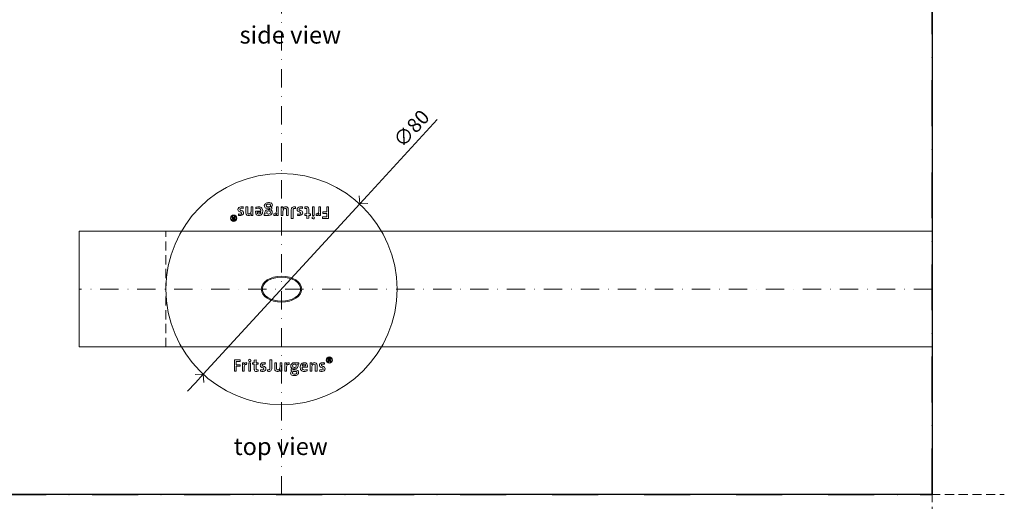
# Model space of a CAD drawing. Units: millimetres. Extents: x 13823 to 19488, y 320 to 1618.
# Drawn here: x 19147 to 19488, y 591 to 757 of the extents above; entities that cross this region are included whole.
import ezdxf

# ---------------------------------------------------------------- set-up
doc = ezdxf.new("R2010")
doc.units = ezdxf.units.MM
doc.header["$LTSCALE"] = 0.25
doc.header["$PDMODE"] = 35
doc.header["$PDSIZE"] = -10
doc.linetypes.add('DASHDOTX2', pattern=[50.8, 25.4, -12.7, 0, -12.7])
doc.linetypes.add('DASHED', pattern=[19.05, 12.7, -6.35])
doc.layers.get('0').update_dxf_attribs({"lineweight": 20})
doc.layers.get('Defpoints').update_dxf_attribs({"color": 3})
for name, color, linetype, lineweight in [('dunne lijn', 7, 'Continuous', 15), ('FJ hulplijnen', 252, 'Continuous', 20), ('FJ maatvoering', 250, 'Continuous', 18), ('FJ onderdelen', 7, 'Continuous', 18)]:
    doc.layers.add(name, color=color, linetype=linetype, lineweight=lineweight)
doc.layers.add('FJ defpoints', color=2, linetype='DASHDOTX2', plot=False)
doc.layers.add('FJ text', color=179, linetype='Continuous')
doc.styles.add('BTS--_HC04_Algemeen$0$BTS--_isocp', font='isocp.shx')
doc.styles.get("Standard").update_dxf_attribs({"font": 'txt', "height": 2.5})
doc.dimstyles.new('Copy of FritsJurgens', dxfattribs={"dimscale": 15, "dimtxt": 2.5, "dimasz": 2, "dimexe": 1, "dimexo": 2, "dimgap": 1, "dimtad": 1, "dimdec": 1, "dimzin": 12, "dimdsep": 46, "dimtxsty": 'Standard', "dimblk": 'OPEN90', "dimcen": -1, "dimclrd": 256, "dimclre": 8, "dimclrt": 7, "dimadec": 1, "dimazin": 3, "dimtfac": 0.5, "dimtdec": 1, "dimtix": 1, "dimtmove": 0, "dimatfit": 3, "dimldrblk": 'OPEN30', "dimfxl": 3, "dimtvp": 78.125, "dimtolj": 1, "dimtzin": 13, "dimlwd": -1, "dimlwe": -1, "dimarcsym": 0})

# ---------------------------------------------------------------- blocks, each defined once
blk = doc.blocks.new('_Open90')
at = {"color": 0, "linetype": 'ByBlock', "lineweight": -2}
for p, q in [((0, 0), (-1, 0)), ((-0.5, 0.5), (0, 0)), ((0, 0), (-0.5, -0.5))]:
    blk.add_line(p, q, dxfattribs=at)
blk = doc.blocks.new('*D185')
at = {"layer": 'Defpoints', "color": 0, "transparency": 16777216}
for p in [(19264.41, 693.74), (19210.29, 634.83)]:
    blk.add_point(p, dxfattribs=at)
at = {"layer": 'FJ maatvoering', "transparency": 16777216}
for p, q in [((19267.12, 696.68), (19291.24, 722.94)), ((19210.29, 634.83), (19264.41, 693.74)), ((19207.58, 631.88), (19204.87, 628.94))]:
    blk.add_line(p, q, dxfattribs=at)
at = {"layer": 'FJ maatvoering', "transparency": 16777216, "xscale": 4, "yscale": 4, "zscale": 4}
for p, rotation in [((19264.41, 693.74), 227.4238494366563), ((19210.29, 634.83), 47.42384943665625)]:
    blk.add_blockref('_Open90', p, dxfattribs=dict(at, rotation=rotation))
at = {"layer": 'FJ maatvoering', "color": 7, "transparency": 16777216, "insert": (19282.31, 719.87), "char_height": 5, "attachment_point": 5, "rotation": 47.4238}
blk.add_mtext('\\A1;∅80', dxfattribs=at)
blk = doc.blocks.new('_Open30')
at = {"color": 0, "linetype": 'ByBlock', "lineweight": -2}
for p, q in [((-1, 0.27), (0, 0)), ((0, 0), (-1, -0.27)), ((0, 0), (-1, 0))]:
    blk.add_line(p, q, dxfattribs=at)
blk = doc.blocks.new('floorplate_M-Round')
at = {"layer": 'FJ maatvoering'}
blk.add_ellipse((0, 0, 20.23), major_axis=(-7, 0), ratio=0.641521, dxfattribs=at)
at = {"layer": 'FJ onderdelen', "linetype": 'Continuous', "lineweight": 9}
for p, q in [((-13.21, 28.43, 0.23), (-13.22, 27.89, 0.23)), ((-12.32, 28.43, 0.23), (-11.7, 28.43, 0.23)), ((-12.32, 26.58, 0.23), (-12.32, 28.43, 0.23)), ((-11.7, 28.43, 0.23), (-11.7, 26.58, 0.23)), ((-10.5, 28.43, 0.23), (-9.87, 28.43, 0.23)), ((-10.5, 27.02, 0.23), (-10.5, 28.43, 0.23)), ((-9.87, 28.43, 0.23), (-9.87, 26.58, 0.23)), ((-8.86, 27.8, 0.23), (-8.91, 28.3, 0.23)), ((-4.87, 28.48, 0.23), (-4.07, 28.47, 0.23)), ((-4.43, 27.97, 0.23), (-4.7, 27.97, 0.23)), ((-3.64, 27.41, 0.23), (-3.54, 27.34, 0.23)), ((-1.75, 28.43, 0.23), (-1.12, 28.43, 0.23)), ((-1.75, 27.17, 0.23), (-1.75, 28.43, 0.23)), ((-1.12, 28.43, 0.23), (-1.12, 25.51, 0.23)), ((-0.12, 28.43, 0.23), (0.48, 28.43, 0.23)), ((-0.12, 25.51, 0.23), (-0.12, 28.43, 0.23)), ((2.33, 27.67, 0.23), (2.34, 26.58, 0.23)), ((3.36, 26.58, 0.23), (3.36, 27.36, 0.23)), ((4.01, 27.47, 0.23), (4, 26.58, 0.23)), ((4.85, 28.43, 0.23), (4.85, 27.87, 0.23)), ((7.29, 28.43, 0.23), (7.27, 27.89, 0.23)), ((8.04, 27.9, 0.23), (8.04, 28.42, 0.23)), ((8.8, 26.58, 0.23), (8.8, 27.39, 0.23)), ((9.43, 27.78, 0.23), (9.43, 26.58, 0.23)), ((10.69, 28.43, 0.23), (11.31, 28.43, 0.23)), ((10.69, 26.58, 0.23), (10.69, 28.43, 0.23)), ((11.31, 28.43, 0.23), (11.31, 26.58, 0.23)), ((12.92, 27.17, 0.23), (12.93, 28.43, 0.23)), ((12.93, 28.43, 0.23), (13.55, 28.43, 0.23)), ((13.55, 28.43, 0.23), (13.55, 25.51, 0.23)), ((16.32, 28.43, 0.23), (15.68, 28.43, 0.23)), ((15.68, 28.43, 0.23), (15.68, 26.69, 0.23)), ((16.32, 24.46, 0.23), (16.32, 28.43, 0.23)), ((-17.04, 25.18, 0.23), (-17.01, 25.18, 0.23)), ((-17.04, 24.91, 0.23), (-17.04, 25.18, 0.23)), ((-16.81, 24.59, 0.23), (-17.04, 24.91, 0.23)), ((-17.01, 25.18, 0.23), (-16.64, 24.66, 0.23)), ((-16.64, 24.66, 0.23), (-16.37, 24.66, 0.23)), ((-16.37, 24.48, 0.23), (-16.6, 24.48, 0.23)), ((-16.6, 24.07, 0.23), (-16.37, 24.07, 0.23)), ((-16.19, 23.89, 0.23), (-16.6, 23.89, 0.23)), ((-16.37, 25.18, 0.23), (-16.19, 25.18, 0.23)), ((-16.37, 24.66, 0.23), (-16.37, 25.18, 0.23)), ((-16.37, 24.07, 0.23), (-16.37, 24.48, 0.23)), ((-16.19, 25.18, 0.23), (-16.19, 23.89, 0.23)), ((-14.91, 25.5, 0.23), (-14.89, 26.01, 0.23)), ((-14.48, 25.45, 0.23), (-14.91, 25.5, 0.23)), ((-14.05, 27.22, 0.23), (-13.69, 27.1, 0.23)), ((-9.87, 25.51, 0.23), (-10.47, 25.51, 0.23)), ((-9.87, 26.58, 0.23), (-9.87, 25.51, 0.23)), ((-9, 27.01, 0.23), (-7.14, 27.01, 0.23)), ((-8.39, 26.57, 0.23), (-8.39, 26.54, 0.23)), ((-7.15, 26.57, 0.23), (-8.39, 26.57, 0.23)), ((-6.53, 26.58, 0.23), (-6.59, 26.33, 0.23)), ((-5.98, 26, 0.23), (-5.53, 26, 0.23)), ((-5.98, 25.51, 0.23), (-5.98, 26, 0.23)), ((-4.99, 25.51, 0.23), (-5.98, 25.51, 0.23)), ((-5.53, 26, 0.23), (-5.62, 26.09, 0.23)), ((-5.13, 26.58, 0.23), (-5.12, 26.44, 0.23)), ((-2.65, 25.45, 0.23), (-2.62, 26.06, 0.23)), ((-1.12, 25.51, 0.23), (-1.72, 25.51, 0.23)), ((0.51, 25.51, 0.23), (-0.12, 25.51, 0.23)), ((0.51, 26.58, 0.23), (0.51, 25.51, 0.23)), ((1.71, 25.51, 0.23), (1.71, 26.85, 0.23)), ((2.34, 25.51, 0.23), (1.71, 25.51, 0.23)), ((2.34, 26.58, 0.23), (2.34, 25.51, 0.23)), ((3.36, 24.46, 0.23), (3.36, 26.58, 0.23)), ((4, 24.46, 0.23), (3.36, 24.46, 0.23)), ((4, 26.58, 0.23), (4, 24.46, 0.23)), ((5.59, 25.5, 0.23), (5.61, 26.01, 0.23)), ((6.02, 25.45, 0.23), (5.59, 25.5, 0.23)), ((6.45, 27.22, 0.23), (6.8, 27.1, 0.23)), ((8.04, 25.99, 0.23), (8.8, 25.99, 0.23)), ((8.04, 25.51, 0.23), (8.04, 25.99, 0.23)), ((8.81, 25.5, 0.23), (8.04, 25.51, 0.23)), ((8.8, 25.99, 0.23), (8.8, 26.58, 0.23)), ((8.81, 24.41, 0.23), (8.81, 25.5, 0.23)), ((9.43, 24.57, 0.23), (8.81, 24.41, 0.23)), ((9.43, 26.58, 0.23), (9.44, 25.99, 0.23)), ((9.43, 25.51, 0.23), (9.43, 24.57, 0.23)), ((9.99, 25.51, 0.23), (9.43, 25.51, 0.23)), ((9.44, 25.99, 0.23), (9.99, 25.99, 0.23)), ((9.99, 25.99, 0.23), (9.99, 25.51, 0.23)), ((10.69, 25.51, 0.23), (10.69, 26.58, 0.23)), ((11.31, 25.51, 0.23), (10.69, 25.51, 0.23)), ((11.31, 26.58, 0.23), (11.31, 25.51, 0.23)), ((12.03, 25.45, 0.23), (12.06, 26.06, 0.23)), ((13.55, 25.51, 0.23), (12.95, 25.51, 0.23)), ((15.68, 25, 0.23), (14.25, 25, 0.23)), ((14.25, 25, 0.23), (14.25, 24.46, 0.23)), ((14.25, 24.46, 0.23), (16.32, 24.46, 0.23)), ((15.68, 26.69, 0.23), (14.32, 26.69, 0.23)), ((14.32, 26.69, 0.23), (14.32, 26.58, 0.23)), ((14.32, 26.58, 0.23), (14.32, 26.17, 0.23)), ((14.32, 26.17, 0.23), (15.67, 26.17, 0.23)), ((15.67, 26.17, 0.23), (15.68, 25, 0.23)), ((-14.25, -24.46, 0.23), (-16.32, -24.46, 0.23)), ((-16.32, -24.46, 0.23), (-16.32, -28.43, 0.23)), ((-15.67, -26.17, 0.23), (-15.68, -25, 0.23)), ((-15.68, -25, 0.23), (-14.25, -25, 0.23)), ((-15.68, -26.69, 0.23), (-14.32, -26.69, 0.23)), ((-15.68, -28.43, 0.23), (-15.68, -26.69, 0.23)), ((-14.32, -26.17, 0.23), (-15.67, -26.17, 0.23)), ((-14.32, -26.58, 0.23), (-14.32, -26.17, 0.23)), ((-14.32, -26.69, 0.23), (-14.32, -26.58, 0.23)), ((-14.25, -25, 0.23), (-14.25, -24.46, 0.23)), ((-13.55, -25.51, 0.23), (-12.95, -25.51, 0.23)), ((-13.55, -28.43, 0.23), (-13.55, -25.51, 0.23)), ((-12.92, -27.17, 0.23), (-12.93, -28.43, 0.23)), ((-12.03, -25.45, 0.23), (-12.06, -26.06, 0.23)), ((-11.32, -25.51, 0.23), (-10.69, -25.51, 0.23)), ((-11.32, -26.58, 0.23), (-11.32, -25.51, 0.23)), ((-11.32, -28.43, 0.23), (-11.32, -26.58, 0.23)), ((-10.69, -25.51, 0.23), (-10.69, -26.58, 0.23)), ((-10.69, -26.58, 0.23), (-10.69, -28.43, 0.23)), ((-9.99, -25.51, 0.23), (-9.43, -25.51, 0.23)), ((-9.99, -25.99, 0.23), (-9.99, -25.51, 0.23)), ((-9.44, -25.99, 0.23), (-9.99, -25.99, 0.23)), ((-9.43, -26.58, 0.23), (-9.44, -25.99, 0.23)), ((-9.43, -24.57, 0.23), (-8.81, -24.41, 0.23)), ((-9.43, -25.51, 0.23), (-9.43, -24.57, 0.23)), ((-9.43, -27.78, 0.23), (-9.43, -26.58, 0.23)), ((-8.81, -24.41, 0.23), (-8.81, -25.5, 0.23)), ((-8.81, -25.5, 0.23), (-8.04, -25.51, 0.23)), ((-8.8, -25.99, 0.23), (-8.8, -26.58, 0.23)), ((-8.04, -25.99, 0.23), (-8.8, -25.99, 0.23)), ((-8.8, -26.58, 0.23), (-8.8, -27.39, 0.23)), ((-8.04, -25.51, 0.23), (-8.04, -25.99, 0.23)), ((-6.45, -27.22, 0.23), (-6.8, -27.1, 0.23)), ((-6.02, -25.45, 0.23), (-5.59, -25.5, 0.23)), ((-5.59, -25.5, 0.23), (-5.61, -26.01, 0.23)), ((-4.01, -27.47, 0.23), (-4, -26.58, 0.23)), ((-4, -24.46, 0.23), (-3.36, -24.46, 0.23)), ((-4, -26.58, 0.23), (-4, -24.46, 0.23)), ((-3.36, -24.46, 0.23), (-3.36, -26.58, 0.23)), ((-3.36, -26.58, 0.23), (-3.36, -27.36, 0.23)), ((-2.34, -25.51, 0.23), (-1.71, -25.51, 0.23)), ((-2.34, -26.58, 0.23), (-2.34, -25.51, 0.23)), ((-2.33, -27.67, 0.23), (-2.34, -26.58, 0.23)), ((-1.71, -25.51, 0.23), (-1.71, -26.85, 0.23)), ((-0.51, -26.58, 0.23), (-0.51, -25.51, 0.23)), ((-0.51, -25.51, 0.23), (0.12, -25.51, 0.23)), ((0.12, -25.51, 0.23), (0.12, -28.43, 0.23)), ((1.12, -25.51, 0.23), (1.72, -25.51, 0.23)), ((1.12, -28.43, 0.23), (1.12, -25.51, 0.23)), ((1.75, -27.17, 0.23), (1.75, -28.43, 0.23)), ((2.65, -25.45, 0.23), (2.62, -26.06, 0.23)), ((4.99, -25.51, 0.23), (5.98, -25.51, 0.23)), ((5.13, -26.58, 0.23), (5.12, -26.44, 0.23)), ((5.53, -26, 0.23), (5.62, -26.09, 0.23)), ((5.98, -26, 0.23), (5.53, -26, 0.23)), ((5.98, -25.51, 0.23), (5.98, -26, 0.23)), ((6.53, -26.58, 0.23), (6.59, -26.33, 0.23)), ((9, -27.01, 0.23), (7.14, -27.01, 0.23)), ((7.15, -26.57, 0.23), (8.39, -26.57, 0.23)), ((8.39, -26.57, 0.23), (8.39, -26.54, 0.23)), ((9.87, -25.51, 0.23), (10.47, -25.51, 0.23)), ((9.87, -26.58, 0.23), (9.87, -25.51, 0.23)), ((9.87, -28.43, 0.23), (9.87, -26.58, 0.23)), ((10.5, -27.02, 0.23), (10.5, -28.43, 0.23)), ((11.7, -28.43, 0.23), (11.7, -26.58, 0.23)), ((12.32, -26.58, 0.23), (12.32, -28.43, 0.23)), ((14.05, -27.22, 0.23), (13.69, -27.1, 0.23)), ((14.48, -25.45, 0.23), (14.91, -25.5, 0.23)), ((14.91, -25.5, 0.23), (14.89, -26.01, 0.23)), ((16.19, -25.18, 0.23), (16.19, -23.89, 0.23)), ((16.19, -23.89, 0.23), (16.6, -23.89, 0.23)), ((16.37, -25.18, 0.23), (16.19, -25.18, 0.23)), ((16.37, -24.07, 0.23), (16.37, -24.48, 0.23)), ((16.6, -24.07, 0.23), (16.37, -24.07, 0.23)), ((16.37, -24.48, 0.23), (16.6, -24.48, 0.23)), ((16.37, -24.66, 0.23), (16.37, -25.18, 0.23)), ((16.64, -24.66, 0.23), (16.37, -24.66, 0.23)), ((17.01, -25.18, 0.23), (16.64, -24.66, 0.23)), ((16.81, -24.59, 0.23), (17.04, -24.91, 0.23)), ((17.04, -25.18, 0.23), (17.01, -25.18, 0.23)), ((17.04, -24.91, 0.23), (17.04, -25.18, 0.23)), ((-16.32, -28.43, 0.23), (-15.68, -28.43, 0.23)), ((-12.93, -28.43, 0.23), (-13.55, -28.43, 0.23)), ((-10.69, -28.43, 0.23), (-11.32, -28.43, 0.23)), ((-8.04, -27.9, 0.23), (-8.04, -28.42, 0.23)), ((-7.29, -28.43, 0.23), (-7.27, -27.89, 0.23)), ((-4.85, -28.43, 0.23), (-4.85, -27.87, 0.23)), ((0.12, -28.43, 0.23), (-0.48, -28.43, 0.23)), ((1.75, -28.43, 0.23), (1.12, -28.43, 0.23)), ((3.64, -27.41, 0.23), (3.54, -27.34, 0.23)), ((4.87, -28.48, 0.23), (4.07, -28.47, 0.23)), ((4.43, -27.97, 0.23), (4.7, -27.97, 0.23)), ((8.86, -27.8, 0.23), (8.91, -28.3, 0.23)), ((10.5, -28.43, 0.23), (9.87, -28.43, 0.23)), ((12.32, -28.43, 0.23), (11.7, -28.43, 0.23)), ((13.21, -28.43, 0.23), (13.22, -27.89, 0.23))]:
    blk.add_line(p, q, dxfattribs=at)
at = {"layer": 'FJ onderdelen', "linetype": 'Continuous', "lineweight": 18}
blk.add_circle((0, 0, 0.23), 40, dxfattribs=at)
at = {"layer": 'FJ onderdelen', "linetype": 'Continuous', "lineweight": 9}
for centre, radius in [((-16.57, 24.54, 0.23), 1.1), ((-16.57, 24.54, 0.23), 0.925), ((16.57, -24.54, 0.23), 1.1), ((16.57, -24.54, 0.23), 0.925)]:
    blk.add_circle(centre, radius, dxfattribs=at)
for centre, radius, start, end in [((-14.25, 27.54, 0.23), 0.844, 126.5002, 180.0317), ((-14.39, 27.51, 0.23), 0.708, 177.807, 230.3223), ((-13.94, 27.08, 0.23), 1.4, 96.5748, 125.4179), ((-14.06, 27.62, 0.23), 0.366, 152.8539, 226.1734), ((-13.9, 27.29, 0.23), 0.696, 94.9762, 134.8342), ((-13.79, 28.06, 0.23), 0.879, 233.3394, 253.2187), ((-13.79, 25.31, 0.23), 3.18, 79.3325, 95.5863), ((-13.85, 25.85, 0.23), 2.13, 72.9548, 92.9657), ((-7.94, 25.85, 0.23), 2.64, 81.1139, 111.8243), ((-8.04, 26.08, 0.23), 1.91, 79.9454, 115.4352), ((-7.86, 27.27, 0.23), 0.7, 14.0892, 76.814), ((-7.66, 27.34, 0.23), 1.12, 23.6453, 83.0702), ((-8.74, 27.06, 0.23), 1.61, 358.0373, 13.8285), ((-8.75, 27, 0.23), 2.26, 349.4823, 20.7029), ((-5, 28.8, 0.23), 0.943, 137.2098, 179.3334), ((-5.17, 28.76, 0.23), 0.769, 176.3753, 255.2406), ((-4.73, 26.53, 0.23), 0.997, 109.6797, 177.1005), ((-4.55, 28.32, 0.23), 1.6, 98.0304, 135.3196), ((-4.85, 30.16, 0.23), 2.2, 256.4657, 274.1199), ((-4.85, 28.9, 0.23), 0.469, 114.0317, 180.3051), ((-4.9, 28.89, 0.23), 0.415, 179.0151, 214.657), ((-4.85, 29.01, 0.23), 0.529, 222.5253, 268.1636), ((-4.46, 25.62, 0.23), 1.94, 80.3357, 108.265), ((-4.49, 28.18, 0.23), 1.27, 68.8896, 115.7665), ((-4.37, 27.83, 0.23), 2.11, 68.3522, 101.2389), ((-4.4, 26.83, 0.23), 1.13, 74.2459, 91.3907), ((-4.25, 27.83, 0.23), 0.306, 291.2956, 325.2478), ((-4.14, 27.75, 0.23), 0.177, 325.2473, 74.2442), ((-4.39, 29.07, 0.23), 0.679, 298.4934, 329.7846), ((-4.19, 28.95, 0.23), 0.446, 329.7849, 68.889), ((-3.84, 27.89, 0.23), 0.526, 291.8383, 30.5758), ((-3.89, 29.08, 0.23), 0.779, 25.3968, 66.9374), ((-3.96, 29.09, 0.23), 0.836, 296.1819, 22.2811), ((-3.84, 27.84, 0.23), 0.553, 35.14, 64.0395), ((-4.14, 26.62, 0.23), 0.94, 357.6666, 49.9372), ((1.44, 27.4, 0.23), 1.09, 86.4791, 155.3206), ((-2.73, 28.34, 0.23), 3.21, 351.3385, 1.6549), ((1.74, 26.96, 0.23), 1.23, 139.498, 171.0569), ((1.28, 27.33, 0.23), 0.629, 69.8246, 137.8627), ((1.32, 27.59, 0.23), 0.376, 5.7556, 62.5278), ((1.54, 27.66, 0.23), 0.828, 47.7726, 92.2482), ((-3.73, 27.1, 0.23), 5.44, 357.3874, 5.5594), ((1.39, 27.65, 0.23), 0.944, 0.9843, 41.3721), ((5.18, 27.37, 0.23), 1.82, 166.1148, 180.4874), ((4.25, 27.61, 0.23), 0.856, 98.0135, 166.2727), ((4.61, 27.45, 0.23), 0.606, 141.006, 178.5953), ((4.4, 26.03, 0.23), 2.44, 79.4112, 96.4604), ((4.39, 27.56, 0.23), 0.364, 99.2372, 132.0904), ((4.47, 26.75, 0.23), 1.18, 71.3225, 97.0002), ((6.23, 27.55, 0.23), 0.829, 134.4609, 180.3071), ((6.11, 27.51, 0.23), 0.708, 177.7316, 230.3228), ((6.52, 27.18, 0.23), 1.3, 97.922, 132.229), ((6.43, 27.62, 0.23), 0.366, 152.8517, 226.1731), ((6.6, 27.29, 0.23), 0.696, 94.9765, 134.8347), ((6.7, 28.06, 0.23), 0.879, 233.3393, 253.2188), ((6.72, 25.52, 0.23), 2.97, 78.8071, 97.1997), ((6.65, 25.85, 0.23), 2.13, 72.9544, 92.9661), ((8.57, 26.2, 0.23), 2.29, 80.4724, 103.5836), ((8.37, 26.66, 0.23), 1.29, 79.4613, 104.9083), ((8.52, 27.69, 0.23), 0.247, 17.0631, 71.0429), ((7.64, 27.44, 0.23), 1.16, 357.583, 15.8644), ((8.86, 27.93, 0.23), 0.528, 26.156, 80.2996), ((8.1, 27.68, 0.23), 1.33, 4.3132, 21.4959), ((-16.6, 24.27, 0.23), 0.384, 123.6835, 270), ((-16.6, 24.27, 0.23), 0.205, 90, 270), ((-14.13, 29.03, 0.23), 3.11, 255.9421, 264.7879), ((-13.86, 28.34, 0.23), 1.69, 234.5034, 254.4011), ((-14.41, 27.69, 0.23), 2.25, 268.2481, 287.2949), ((-14.32, 26.8, 0.23), 0.87, 263.6992, 290.615), ((-14.92, 24.8, 0.23), 2.01, 62.0494, 72.4671), ((-14.13, 26.29, 0.23), 0.327, 290.6151, 62.0494), ((-14.09, 26.47, 0.23), 0.985, 290.9726, 336.8314), ((-14.01, 26.17, 0.23), 0.987, 49.5928, 71.1493), ((-13.83, 26.45, 0.23), 0.651, 11.7182, 45.8116), ((-14.14, 26.33, 0.23), 0.988, 345.199, 14.7268), ((-10.26, 26.47, 0.23), 2.07, 176.7546, 194.0242), ((-11.58, 26.17, 0.23), 0.714, 196.8473, 264.8797), ((-9.73, 26.61, 0.23), 1.97, 180.7954, 190.283), ((-11.32, 26.33, 0.23), 0.355, 191.4446, 243.5752), ((-11.45, 26.61, 0.23), 1.17, 260.501, 312.9344), ((-11.26, 26.6, 0.23), 0.623, 249.6367, 291.3462), ((-11.43, 26.82, 0.23), 0.901, 296.2277, 344.5186), ((-11.45, 26.54, 0.23), 1.11, 315.32, 335.7812), ((-11.94, 27.01, 0.23), 1.44, 342.7005, 0.2183), ((-7.25, 25.6, 0.23), 3.22, 171.3493, 181.6443), ((-5.26, 26.68, 0.23), 3.76, 174.9633, 181.4154), ((-7.69, 26.64, 0.23), 1.33, 182.3086, 218.4833), ((-7.92, 26.54, 0.23), 1.09, 222.1203, 268.7718), ((-7.72, 26.51, 0.23), 0.673, 177.4039, 215.2624), ((-7.8, 26.53, 0.23), 0.623, 221.2919, 302.0005), ((-7.85, 26.97, 0.23), 1.52, 266.3463, 295.6227), ((-7.93, 26.64, 0.23), 0.78, 305.7444, 354.6567), ((-7.82, 26.72, 0.23), 1.29, 299.4108, 342.4529), ((-4.98, 26.49, 0.23), 0.754, 173.054, 211.944), ((-4.57, 26.56, 0.23), 0.56, 94.7444, 177.7972), ((-4.58, 26.47, 0.23), 0.546, 182.8619, 236.4335), ((-4.53, 27.37, 0.23), 1.92, 256.1049, 287.6974), ((-4.48, 26.73, 0.23), 0.821, 240.7691, 280.7152), ((-4.48, 26.22, 0.23), 0.911, 65.6899, 98.6969), ((-4.41, 26.51, 0.23), 0.593, 277.7586, 6.8498), ((-4.35, 26.58, 0.23), 0.535, 0.4929, 61.742), ((-4.3, 26.58, 0.23), 1.09, 288.724, 0.3997), ((-2.54, 26.3, 0.23), 0.863, 262.8768, 329.7649), ((-2.46, 26.73, 0.23), 0.684, 256.5478, 297.5204), ((-2.54, 26.74, 0.23), 0.732, 303.3883, 348.0295), ((-4.16, 27.18, 0.23), 2.41, 345.6231, 359.7165), ((-2.95, 26.57, 0.23), 1.35, 328.8538, 342.1243), ((2.21, 25.48, 0.23), 3.93, 170.0674, 179.549), ((6.64, 26.68, 0.23), 6.13, 175.5545, 180.8599), ((6.36, 29.03, 0.23), 3.11, 255.9424, 264.7882), ((6.64, 28.34, 0.23), 1.69, 234.5022, 254.4017), ((6.09, 27.69, 0.23), 2.25, 268.2483, 287.2947), ((6.18, 26.8, 0.23), 0.87, 263.6993, 290.6172), ((5.58, 24.8, 0.23), 2.01, 62.0561, 72.4682), ((6.37, 26.29, 0.23), 0.327, 290.6171, 62.056), ((6.4, 26.47, 0.23), 0.985, 290.9725, 336.8323), ((6.48, 26.17, 0.23), 0.987, 49.5928, 71.1495), ((6.67, 26.45, 0.23), 0.651, 11.7183, 45.8115), ((6.35, 26.33, 0.23), 0.988, 345.1994, 14.7267), ((11, 24.67, 0.23), 0.403, 31.7847, 193.3035), ((11, 24.68, 0.23), 0.401, 195.0827, 30.0055), ((12.13, 26.3, 0.23), 0.863, 262.8768, 329.765), ((12.22, 26.73, 0.23), 0.684, 256.5479, 297.5201), ((12.13, 26.74, 0.23), 0.732, 303.3874, 348.0281), ((10.51, 27.18, 0.23), 2.41, 345.622, 359.7164), ((11.72, 26.57, 0.23), 1.35, 328.8537, 342.124), ((16.88, 25.47, 0.23), 3.93, 170.0656, 179.5466), ((-16.88, -25.47, 0.23), 3.93, 350.0656, 359.5466), ((-11.72, -26.57, 0.23), 1.35, 148.8537, 162.124), ((-10.51, -27.18, 0.23), 2.41, 165.622, 179.7164), ((-12.13, -26.3, 0.23), 0.863, 82.8768, 149.765), ((-12.13, -26.74, 0.23), 0.732, 123.3874, 168.0281), ((-12.22, -26.73, 0.23), 0.684, 76.5479, 117.5201), ((-11, -24.68, 0.23), 0.401, 15.0827, 210.0055), ((-11, -24.67, 0.23), 0.403, 211.7847, 13.3035), ((-6.35, -26.33, 0.23), 0.988, 165.1994, 194.7267), ((-6.4, -26.47, 0.23), 0.985, 110.9725, 156.8323), ((-6.67, -26.45, 0.23), 0.651, 191.7183, 225.8115), ((-6.48, -26.17, 0.23), 0.987, 229.5928, 251.1495), ((-6.09, -27.69, 0.23), 2.25, 88.2483, 107.2947), ((-6.37, -26.29, 0.23), 0.327, 110.6171, 242.056), ((-5.58, -24.8, 0.23), 2.01, 242.0561, 252.4682), ((-6.18, -26.8, 0.23), 0.87, 83.6993, 110.6172), ((-6.7, -28.06, 0.23), 0.879, 53.3393, 73.2188), ((-6.64, -28.34, 0.23), 1.69, 54.5022, 74.4017), ((-6.36, -29.03, 0.23), 3.11, 75.9424, 84.7882), ((-6.11, -27.51, 0.23), 0.708, 357.7316, 50.3228), ((3.73, -27.1, 0.23), 5.44, 177.3874, 185.5594), ((-1.74, -26.96, 0.23), 1.23, 319.498, 351.0569), ((-6.64, -26.68, 0.23), 6.13, 355.5545, 0.8599), ((-2.21, -25.48, 0.23), 3.93, 350.0674, 359.549), ((2.95, -26.57, 0.23), 1.35, 148.8538, 162.1243), ((4.16, -27.18, 0.23), 2.41, 165.6231, 179.7165), ((2.54, -26.3, 0.23), 0.863, 82.8768, 149.7649), ((2.54, -26.74, 0.23), 0.732, 123.3883, 168.0295), ((2.46, -26.73, 0.23), 0.684, 76.5478, 117.5204), ((4.3, -26.58, 0.23), 1.09, 108.724, 180.3997), ((4.14, -26.62, 0.23), 0.94, 177.6666, 229.9372), ((4.41, -26.51, 0.23), 0.593, 97.7586, 186.8498), ((4.35, -26.58, 0.23), 0.535, 180.4929, 241.742), ((4.53, -27.37, 0.23), 1.92, 76.1049, 107.6974), ((4.48, -26.22, 0.23), 0.911, 245.6899, 278.6969), ((4.48, -26.73, 0.23), 0.821, 60.7691, 100.7152), ((4.57, -26.56, 0.23), 0.56, 274.7444, 357.7972), ((4.58, -26.47, 0.23), 0.546, 2.8619, 56.4335), ((4.73, -26.53, 0.23), 0.997, 289.6797, 357.1005), ((4.98, -26.49, 0.23), 0.754, 353.054, 31.944), ((8.75, -27, 0.23), 2.26, 169.4823, 200.7029), ((7.82, -26.72, 0.23), 1.29, 119.4108, 162.4529), ((8.74, -27.06, 0.23), 1.61, 178.0373, 193.8285), ((7.93, -26.64, 0.23), 0.78, 125.7444, 174.6567), ((7.85, -26.97, 0.23), 1.52, 86.3463, 115.6227), ((7.8, -26.53, 0.23), 0.623, 41.2919, 122.0005), ((7.92, -26.54, 0.23), 1.09, 42.1203, 88.7718), ((7.72, -26.51, 0.23), 0.673, 357.4039, 35.2624), ((7.69, -26.64, 0.23), 1.33, 2.3086, 38.4833), ((5.26, -26.68, 0.23), 3.76, 354.9633, 1.4154), ((7.25, -25.6, 0.23), 3.22, 351.3493, 1.6443), ((11.45, -26.54, 0.23), 1.11, 135.32, 155.7812), ((11.94, -27.01, 0.23), 1.44, 162.7005, 180.2183), ((11.43, -26.82, 0.23), 0.901, 116.2277, 164.5186), ((11.45, -26.61, 0.23), 1.17, 80.501, 132.9344), ((11.26, -26.6, 0.23), 0.623, 69.6367, 111.3462), ((11.32, -26.33, 0.23), 0.355, 11.4446, 63.5752), ((11.58, -26.17, 0.23), 0.714, 16.8473, 84.8797), ((9.73, -26.61, 0.23), 1.97, 0.7954, 10.283), ((10.26, -26.47, 0.23), 2.07, 356.7546, 14.0242), ((14.14, -26.33, 0.23), 0.988, 165.199, 194.7268), ((14.09, -26.47, 0.23), 0.985, 110.9726, 156.8314), ((13.83, -26.45, 0.23), 0.651, 191.7182, 225.8116), ((14.01, -26.17, 0.23), 0.987, 229.5928, 251.1493), ((14.41, -27.69, 0.23), 2.25, 88.2481, 107.2949), ((14.13, -26.29, 0.23), 0.327, 110.6151, 242.0494), ((14.92, -24.8, 0.23), 2.01, 242.0494, 252.4671), ((14.32, -26.8, 0.23), 0.87, 83.6992, 110.615), ((13.79, -28.06, 0.23), 0.879, 53.3394, 73.2187), ((13.86, -28.34, 0.23), 1.69, 54.5034, 74.4011), ((14.13, -29.03, 0.23), 3.11, 75.9421, 84.7879), ((14.39, -27.51, 0.23), 0.708, 357.807, 50.3223), ((16.6, -24.27, 0.23), 0.384, 303.6835, 90), ((16.6, -24.27, 0.23), 0.205, 270, 90), ((-8.1, -27.68, 0.23), 1.33, 184.3132, 201.4959), ((-8.86, -27.93, 0.23), 0.528, 206.156, 260.2996), ((-8.57, -26.2, 0.23), 2.29, 260.4724, 283.5836), ((-7.64, -27.44, 0.23), 1.16, 177.583, 195.8644), ((-8.52, -27.69, 0.23), 0.247, 197.0631, 251.0429), ((-8.37, -26.66, 0.23), 1.29, 259.4613, 284.9083), ((-6.72, -25.52, 0.23), 2.97, 258.8071, 277.1997), ((-6.65, -25.85, 0.23), 2.13, 252.9544, 272.9661), ((-6.6, -27.29, 0.23), 0.696, 274.9765, 314.8347), ((-6.52, -27.18, 0.23), 1.3, 277.922, 312.229), ((-6.43, -27.62, 0.23), 0.366, 332.8517, 46.1731), ((-6.23, -27.55, 0.23), 0.829, 314.4609, 0.3071), ((-4.47, -26.75, 0.23), 1.18, 251.3225, 277.0002), ((-4.4, -26.03, 0.23), 2.44, 259.4112, 276.4604), ((-4.39, -27.56, 0.23), 0.364, 279.2372, 312.0904), ((-4.61, -27.45, 0.23), 0.606, 321.006, 358.5953), ((-4.25, -27.61, 0.23), 0.856, 278.0135, 346.2727), ((-5.18, -27.37, 0.23), 1.82, 346.1148, 0.4874), ((-1.39, -27.65, 0.23), 0.944, 180.9843, 221.3721), ((-1.54, -27.66, 0.23), 0.828, 227.7726, 272.2482), ((-1.32, -27.59, 0.23), 0.376, 185.7556, 242.5278), ((-1.44, -27.4, 0.23), 1.09, 266.4791, 335.3206), ((-1.28, -27.33, 0.23), 0.629, 249.8246, 317.8627), ((2.73, -28.34, 0.23), 3.21, 171.3385, 181.6549), ((3.96, -29.09, 0.23), 0.836, 116.1819, 202.2811), ((3.89, -29.08, 0.23), 0.779, 205.3968, 246.9374), ((3.84, -27.89, 0.23), 0.526, 111.8383, 210.5758), ((3.84, -27.84, 0.23), 0.553, 215.14, 244.0395), ((4.37, -27.83, 0.23), 2.11, 248.3522, 281.2389), ((4.19, -28.95, 0.23), 0.446, 149.7849, 248.889), ((4.39, -29.07, 0.23), 0.679, 118.4934, 149.7846), ((4.14, -27.75, 0.23), 0.177, 145.2473, 254.2442), ((4.25, -27.83, 0.23), 0.306, 111.2956, 145.2478), ((4.49, -28.18, 0.23), 1.27, 248.8896, 295.7665), ((4.4, -26.83, 0.23), 1.13, 254.2459, 271.3907), ((4.46, -25.62, 0.23), 1.94, 260.3357, 288.265), ((4.85, -30.16, 0.23), 2.2, 76.4657, 94.1199), ((4.55, -28.32, 0.23), 1.6, 278.0304, 315.3196), ((4.85, -29.01, 0.23), 0.529, 42.5253, 88.1636), ((4.85, -28.9, 0.23), 0.469, 294.0317, 0.3051), ((4.9, -28.89, 0.23), 0.415, 359.0151, 34.657), ((5.17, -28.76, 0.23), 0.769, 356.3753, 75.2406), ((5, -28.8, 0.23), 0.943, 317.2098, 359.3334), ((7.66, -27.34, 0.23), 1.12, 203.6453, 263.0702), ((7.86, -27.27, 0.23), 0.7, 194.0892, 256.814), ((7.94, -25.85, 0.23), 2.64, 261.1139, 291.8243), ((8.04, -26.08, 0.23), 1.91, 259.9454, 295.4352), ((13.79, -25.31, 0.23), 3.18, 259.3325, 275.5863), ((13.85, -25.85, 0.23), 2.13, 252.9548, 272.9657), ((13.9, -27.29, 0.23), 0.696, 274.9762, 314.8342), ((13.94, -27.08, 0.23), 1.4, 276.5748, 305.4179), ((14.06, -27.62, 0.23), 0.366, 332.8539, 46.1734), ((14.25, -27.54, 0.23), 0.844, 306.5002, 0.0317)]:
    blk.add_arc(centre, radius, start, end, dxfattribs=at)
at = {"layer": 'FJ onderdelen', "lineweight": 18}
blk.add_ellipse((0, 0, 20.23), major_axis=(-6.65, 0), ratio=0.6227, dxfattribs=at)

msp = doc.modelspace()

# ---------------------------------------------------------------- linework, layer by layer
at = {"layer": 'Defpoints', "linetype": 'DASHED', "lineweight": 9}
msp.add_line((13823.414, 593.255), (19487.556, 593.255), dxfattribs=at)
at = {"layer": 'Defpoints'}
msp.add_lwpolyline([(18512.518, 1287.857), (19462.556, 1287.857), (19462.556, 593.255), (18512.518, 593.255)], close=True, dxfattribs=at)
at = {"layer": 'dunne lijn', "color": 155, "elevation": -0.226}
msp.add_lwpolyline([(19462.556, 684.281), (19167.348, 684.281), (19167.348, 644.281), (19462.556, 644.281)], dxfattribs=at)
at = {"layer": 'FJ defpoints', "color": 2, "linetype": 'DASHED', "lineweight": 9}
msp.add_line((19462.556, 1312.857), (19462.556, 319.589), dxfattribs=at)
at = {"layer": 'FJ defpoints', "linetype": 'DASHDOTX2', "ltscale": 2.5}
msp.add_lwpolyline([(19012.564, 593.255), (19462.556, 593.255), (19462.556, 963.302), (19012.564, 963.302)], close=True, dxfattribs=at)
at = {"layer": 'FJ hulplijnen', "linetype": 'DASHDOTX2'}
for p, q in [((19237.348, 593.255, 20), (19237.348, 963.302, 20)), ((19462.556, 664.281, -0.226), (19167.348, 664.281, -0.226))]:
    msp.add_line(p, q, dxfattribs=at)
at = {"layer": 'FJ hulplijnen', "color": 1, "linetype": 'DASHED', "lineweight": 18, "true_color": 0xff0000}
msp.add_line((19197.348, 644.281, -20), (19197.348, 684.281, -20), dxfattribs=at)

# ---------------------------------------------------------------- block references
at = {"layer": 'FJ onderdelen', "lineweight": 18}
msp.add_blockref('floorplate_M-Round', (19237.348, 664.281, -0.226), dxfattribs=at)

# ---------------------------------------------------------------- texts
at = {"layer": 'FJ text', "char_height": 6, "attachment_point": 1, "style": 'BTS--_HC04_Algemeen$0$BTS--_isocp'}
for s, insert, width in [('side view', (19222.832, 755.231, 40), 35.15032), ('top view', (19220.803, 612.883, 20), 32.62847)]:
    msp.add_mtext(s, dxfattribs=dict(at, insert=insert, width=width))

# ---------------------------------------------------------------- dimensions: what is measured, and where the dimension line sits
at = {"layer": 'FJ maatvoering'}
dim = msp.add_diameter_dim_2p(p1=(19210.285, 634.826), p2=(19264.411, 693.736), dimstyle='Copy of FritsJurgens', override={"dimscale": 0}, dxfattribs=at)
dim.commit()
dim.dimension.update_dxf_attribs({"geometry": '*D185', "text_midpoint": (19285.621, 716.821), "dimtype": 163})

doc.saveas('drawing.dxf')
